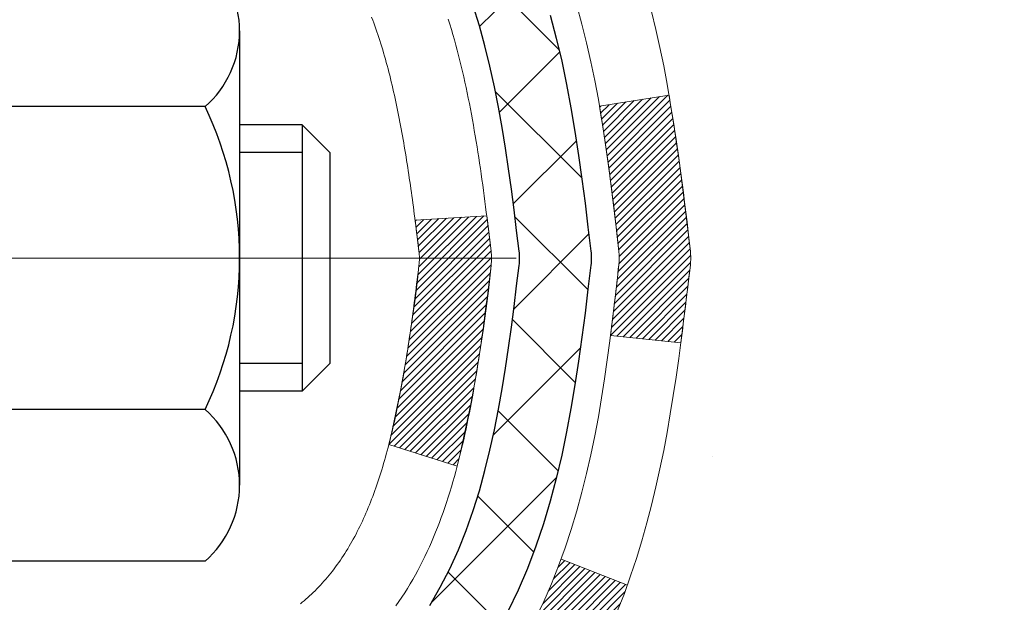
# Model space of a CAD drawing. Units: inches. Extents: x 34.4 to 83.8, y -2.8 to 37.2.
# Drawn here: x 58.3 to 59.3, y 23 to 23.6 of the extents above; entities that cross this region are included whole.
import ezdxf

# ---------------------------------------------------------------- set-up
doc = ezdxf.new("R2010")
doc.units = ezdxf.units.IN
doc.header["$MEASUREMENT"] = 0
doc.linetypes.add('CENTERX2', pattern=[4, 2.5, -0.5, 0.5, -0.5])
for name, color, linetype, lineweight in [('CENTERLINE - L', 1, 'CENTERX2', 18), ('CONCRETE - H', 130, 'Continuous', 9), ('DECK COAT - H', 20, 'Continuous', 20), ('DECK COAT - L', 22, 'Continuous', 18), ('MIG FOOT - H', 251, 'Continuous', 20), ('MIG RETAINER - H', 251, 'Continuous', 20), ('PVC SIDESHEET - H', 170, 'Continuous', 20), ('PVC SIDESHEET - L', 150, 'Continuous', 25), ('SCREW - L', 1, 'Continuous', 25)]:
    doc.layers.add(name, color=color, linetype=linetype, lineweight=lineweight)

msp = doc.modelspace()

# ---------------------------------------------------------------- hatches: boundary and pattern name
at = {"layer": 'CONCRETE - H'}
h = msp.add_hatch(dxfattribs=at)
h.set_pattern_fill('AR-CONC', color=256, scale=0.19)
h.set_pattern_definition([(49.99999999999999, (319.6086230604211, 712.8508363196219), (1.362794346941432, -0.1192290564669307), [0.1425, -1.5675]), (355, (319.6086230604211, 712.8508363196219), (-0.2636275338647, 1.429165054030022), [0.114, -1.254]), (100.45144446, (319.7221892543212, 712.840900566022), (1.099166808781513, 1.309935982840396), [0.1211063647999999, -1.332170012799998]), (46.18420000000002, (319.6086230604211, 713.230836319622), (2.027758528275987, -0.3144866335068454), [0.2137499999999997, -2.351249999999995]), (96.63563549, (319.7776028759212, 713.204629036322), (1.775857696781034, 1.850825341471646), [0.1816596498, -1.998256144]), (351.1841639899999, (319.6086230604211, 713.230836319622), (1.775857695604069, 1.850825340512981), [0.171, -1.8810000019]), (21, (319.7986230604212, 713.135836319622), (1.134123399025077, -0.7649758922641438), [0.1425, -1.5675]), (326.0000000000001, (319.7986230604212, 713.135836319622), (0.4622991306510053, 1.377785085589021), [0.114, -1.254]), (71.45144474, (319.8931333430212, 713.072088329022), (1.596422515786945, 0.6128091903320723), [0.121106361, -1.3321700128]), (37.50000000000001, (319.6086230604211, 712.8508363196219), (0.02310372510285227, 0.6324983222794919), [0, -1.2388, 0, -1.273, 0, -1.25875]), (7.499999999999999, (319.6086230604211, 712.8508363196219), (0.4998321211400824, 0.7493822525764845), [0, -0.7258, 0, -1.2103, 0, -0.47975]), (327.5, (319.1849230604212, 712.8508363196219), (1.014262628727577, -0.04285425629532154), [0, -0.475, 0, -1.482, 0, -1.9665]), (317.5, (318.9949230604211, 712.8508363196219), (1.108053721750534, 0.1901994664314037), [0, -0.6175, 0, -0.9842, 0, -1.3965])])
edge = h.paths.add_edge_path()
edge.add_spline(control_points=[(64.52247134929902, 25.32123967974168), (65.34591994650393, 24.36800503644032), (61.92877287447985, 24.95263933131265), (59.2867144851767, 22.41685177136834), (57.90306052687342, 16.73935999452807), (66.20270770366423, 14.76382271043521), (64.94933893619643, 14.58684808486284)], knot_values=[0, 0, 0, 0, 2.92384764204717, 4.052420765061296, 11.97104325028644, 14.90920212648237, 14.90920212648237, 14.90920212648237, 14.90920212648237], degree=3, periodic=0)
edge.add_line((64.94933893619745, 14.58684808486045), (64.45633728416598, 14.5868480848584))
edge.add_line((64.45633728416598, 14.5868480848584), (64.45633728415689, 14.71283209337379))
edge.add_line((64.45633728415689, 14.71283209337379), (64.45633728415643, 14.78369809337381))
edge.add_line((64.45633728415643, 14.78369809337381), (63.7866535841566, 14.78369809337381))
edge.add_arc((63.7866535841566, 14.82306809337332), 0.03936999999950785, 239.99999999985369, 270.0000000000414, ccw=False)
edge.add_line((63.76696858415673, 14.78897267322681), (63.63120767653893, 14.86735426978545))
edge.add_arc((63.576089676539, 14.77188709337464), 0.1102359999992975, 59.99999999982745, 90.00000000005906)
edge.add_line((63.57608967653888, 14.88212309337395), (62.66813173551012, 14.88212309337383))
edge.add_arc((62.66813173551034, 14.92149309337414), 0.03937000000030366, 239.99999999981281, 269.9999999996691, ccw=False)
edge.add_line((62.64844673551008, 14.88739767322694), (61.96835954935139, 15.28004567604457))
edge.add_arc((61.9083596086239, 15.17612259336921), 0.1200000000002108, 60.0000326786982, 90.00000000013569)
edge.add_line((61.90835960862361, 15.29612259336945), (61.6969182260639, 15.29612259336933))
edge.add_arc((61.69691822606418, 15.3354925933693), 0.0393699999999626, 224.999999999532, 269.9999999995864, ccw=False)
edge.add_line((61.66907943208864, 15.3076537993942), (61.55261290795627, 15.42412032352662))
edge.add_arc((61.30291093364937, 15.17441834922035), 0.3531319186157165, 44.99999999992827, 76.0979991088519)
edge.add_arc((61.01362634056616, 14.00564857577832), 1.557170273115702, 76.09799910893422, 103.9020008910638)
edge.add_arc((60.7243417474825, 15.17441834922035), 0.3531319186155928, 103.9020008910675, 135.0000000000522)
edge.add_line((60.47463977317577, 15.42412032352662), (60.35817324904295, 15.30765379939409))
edge.add_arc((60.33033445506825, 15.33549259336816), 0.0393699999986818, 269.99999999950364, 315.00000000064347, ccw=False)
edge.add_line((60.33033445506791, 15.29612259336945), (58.61942935258375, 15.29612259336945))
edge.add_arc((58.61942935258369, 15.33549259336975), 0.03937000000030366, 180.0000000004964, 270.00000000008276, ccw=False)
edge.add_line((58.58005935258345, 15.33549259336941), (58.58005935258322, 22.67488632557719))
edge.add_arc((58.61942935258358, 22.67488632557708), 0.03937000000036051, 107.30237723697991, 179.9999999998346, ccw=False)
edge.add_line((58.60772014421329, 22.71247477246392), (58.62499308530661, 22.71900076925876))
edge.add_line((58.62499308530661, 22.71900076925876), (58.64216968148068, 22.72571514932714))
edge.add_line((58.64216968148068, 22.72571514932714), (58.6591535878176, 22.73280629594264))
edge.add_line((58.6591535878176, 22.73280629594264), (58.67584845939675, 22.74046259237856))
edge.add_line((58.67584845939675, 22.74046259237856), (58.69215795130069, 22.74887242190893))
edge.add_line((58.69215795130069, 22.74887242190893), (58.70799686562552, 22.75818799362982))
edge.add_line((58.70799686562552, 22.75818799362982), (58.72333739493544, 22.76837527370948))
edge.add_line((58.72333739493544, 22.76837527370948), (58.73817014910148, 22.7793404606697))
edge.add_line((58.73817014910148, 22.7793404606697), (58.75248574652252, 22.79098972535475))
edge.add_line((58.75248574652252, 22.79098972535475), (58.76627480211729, 22.80322928983573))
edge.add_line((58.76627480211729, 22.80322928983573), (58.7795260813011, 22.81599259143299))
edge.add_line((58.7795260813011, 22.81599259143299), (58.7922234628538, 22.82928497431875))
edge.add_line((58.7922234628538, 22.82928497431875), (58.80435359044733, 22.84311305040264))
edge.add_line((58.80435359044733, 22.84311305040264), (58.81591638103711, 22.85744441958776))
edge.add_line((58.81591638103711, 22.85744441958776), (58.82691484211838, 22.87223759825282))
edge.add_line((58.82691484211838, 22.87223759825282), (58.83735198118777, 22.88745110277786))
edge.add_line((58.83735198118777, 22.88745110277786), (58.84723080574096, 22.9030434495411))
edge.add_line((58.84723080574096, 22.9030434495411), (58.85655432327368, 22.9189731549226))
edge.add_line((58.85655432327368, 22.9189731549226), (58.86532560491489, 22.93519877717644))
edge.add_line((58.86532560491489, 22.93519877717644), (58.87355284947054, 22.951682248936))
edge.add_line((58.87355284947054, 22.951682248936), (58.88125306517915, 22.96839130007346))
edge.add_line((58.88125306517915, 22.96839130007346), (58.88844412856335, 22.98529423185472))
edge.add_line((58.88844412856335, 22.98529423185472), (58.89514439278466, 23.00236083104745))
edge.add_line((58.89514439278466, 23.00236083104745), (58.9013767685453, 23.01957508858472))
edge.add_line((58.9013767685453, 23.01957508858472), (58.90716669865125, 23.03692888702075))
edge.add_line((58.90716669865125, 23.03692888702075), (58.91253965305143, 23.05441419350554))
edge.add_line((58.91253965305143, 23.05441419350554), (58.91752110169384, 23.07202297518906))
edge.add_line((58.91752110169384, 23.07202297518906), (58.92213651452786, 23.08974719922152))
edge.add_line((58.92213651452786, 23.08974719922152), (58.92641136150152, 23.10757883275291))
edge.add_line((58.92641136150152, 23.10757883275291), (58.93037111256464, 23.12550984293343))
edge.add_line((58.93037111256464, 23.12550984293343), (58.93404123766479, 23.14353219691328))
edge.add_line((58.93404123766479, 23.14353219691328), (58.93744720675178, 23.16163786184224))
edge.add_line((58.93744720675178, 23.16163786184224), (58.94061448977411, 23.17981880487049))
edge.add_line((58.94061448977411, 23.17981880487049), (58.94356855667976, 23.19806699314803))
edge.add_line((58.94356855667976, 23.19806699314803), (58.94633487741859, 23.21637439382575))
edge.add_line((58.94633487741859, 23.21637439382575), (58.94893892193861, 23.23473297405248))
edge.add_line((58.94893892193861, 23.23473297405248), (58.95102321923989, 23.25027856222813))
edge.add_line((58.95102321923989, 23.25027856222813), (58.95104095930876, 23.25027670829753))
edge.add_line((58.95104095930876, 23.25027670829753), (58.95376206211787, 23.27157154175565))
edge.add_line((58.95376206211787, 23.27157154175565), (58.95603209767498, 23.29003546353228))
edge.add_line((58.95603209767498, 23.29003546353228), (58.95824173680805, 23.30851843345899))
edge.add_line((58.95824173680805, 23.30851843345899), (58.96040960396718, 23.3269542038354))
edge.add_arc((58.90176213857282, 23.33388008484907), 0.05905499999998298, 353.2649378250117, 366.6781923674303)
edge.add_line((58.96041644946646, 23.34074775101648), (58.95824173680805, 23.35924173624234))
edge.add_line((58.95824173680805, 23.35924173624234), (58.95603209767498, 23.37772470616905))
edge.add_line((58.95603209767498, 23.37772470616905), (58.95376206211787, 23.39618862794522))
edge.add_line((58.95376206211787, 23.39618862794522), (58.95140616018872, 23.41462546872198))
edge.add_line((58.95140616018872, 23.41462546872198), (58.94893892193861, 23.43302719564862))
edge.add_line((58.94893892193861, 23.43302719564862), (58.94633487741859, 23.45138577587558))
edge.add_line((58.94633487741859, 23.45138577587558), (58.94356855667976, 23.46969317655284))
edge.add_line((58.94356855667976, 23.46969317655284), (58.94061448977411, 23.48794136483083))
edge.add_line((58.94061448977411, 23.48794136483083), (58.93744720675178, 23.50612230785909))
edge.add_line((58.93744720675178, 23.50612230785909), (58.93404123766479, 23.52422797278804))
edge.add_line((58.93404123766479, 23.52422797278804), (58.93037111256464, 23.54225032676767))
edge.add_line((58.93037111256464, 23.54225032676767), (58.92641136150152, 23.56018133694819))
edge.add_line((58.92641136150152, 23.56018133694819), (58.92213651452786, 23.5780129704798))
edge.add_line((58.92213651452786, 23.5780129704798), (58.91752110169384, 23.59573719451227))
edge.add_line((58.91752110169384, 23.59573719451227), (58.91253965305143, 23.61334597619579))
edge.add_line((58.91253965305143, 23.61334597619579), (58.90716669865125, 23.63083128268035))
edge.add_line((58.90716669865125, 23.63083128268035), (58.9013767685453, 23.64818508111638))
edge.add_line((58.9013767685453, 23.64818508111638), (58.89514439278466, 23.66539933865387))
edge.add_line((58.89514439278466, 23.66539933865387), (58.88844412856335, 23.68246593784637))
edge.add_line((58.88844412856335, 23.68246593784637), (58.88125306517915, 23.69936886962763))
edge.add_line((58.88125306517915, 23.69936886962763), (58.87355284947054, 23.71607792076533))
edge.add_line((58.87355284947054, 23.71607792076533), (58.86532560491489, 23.73256139252489))
edge.add_line((58.86532560491489, 23.73256139252489), (58.85655432327368, 23.74878701477873))
edge.add_line((58.85655432327368, 23.74878701477873), (58.84723080574096, 23.76471672016022))
edge.add_line((58.84723080574096, 23.76471672016022), (58.83735198118777, 23.78030906692346))
edge.add_line((58.83735198118777, 23.78030906692346), (58.82691484211838, 23.79552257144827))
edge.add_line((58.82691484211838, 23.79552257144827), (58.81591638103666, 23.81031575011356))
edge.add_line((58.81591638103666, 23.81031575011356), (58.80435359044733, 23.82464711929869))
edge.add_line((58.80435359044733, 23.82464711929869), (58.7922234628538, 23.83847519538257))
edge.add_line((58.7922234628538, 23.83847519538257), (58.77952608130065, 23.85176757826834))
edge.add_line((58.77952608130065, 23.85176757826834), (58.76627480211729, 23.86453087986537))
edge.add_line((58.76627480211729, 23.86453087986537), (58.75248574652252, 23.87677044434658))
edge.add_line((58.75248574652252, 23.87677044434658), (58.73817014910148, 23.8884197090314))
edge.add_line((58.73817014910148, 23.8884197090314), (58.72333739493544, 23.89938489599162))
edge.add_line((58.72333739493544, 23.89938489599162), (58.70799686562552, 23.90957217607128))
edge.add_line((58.70799686562552, 23.90957217607128), (58.69234471706042, 23.91877790252182))
edge.add_line((58.69234471706042, 23.91877790252182), (58.69235092983465, 23.91878824030427))
edge.add_line((58.69235092983465, 23.91878824030427), (58.69215795130069, 23.9188877477924))
edge.add_line((58.69215795130069, 23.9188877477924), (58.69234471706042, 23.91877790252182))
edge.add_line((58.69234471706042, 23.91877790252182), (58.67584845939675, 23.92729757732231))
edge.add_line((58.67584845939675, 23.92729757732231), (58.65915358781714, 23.93495387375823))
edge.add_line((58.65915358781714, 23.93495387375823), (58.64216968148068, 23.94204502037373))
edge.add_line((58.64216968148068, 23.94204502037373), (58.62499308530661, 23.94875940044211))
edge.add_line((58.62499308530661, 23.94875940044211), (58.60772014421312, 23.95528539723706))
edge.add_arc((58.61942935258318, 23.99287384412379), 0.03937000000012808, 180.0000000004964, 252.69762276328692, ccw=False)
edge.add_line((58.58005935258299, 23.99287384412345), (58.58005935258345, 24.10676328186391))
edge.add_line((58.58005935258345, 24.10676328186391), (58.58005935258345, 24.1821088929827))
edge.add_line((58.58005935258345, 24.1821088929827), (58.50919335258342, 24.1821088929827))
edge.add_line((58.50919335258342, 24.1821088929827), (58.48189845618955, 24.18210889298247))
edge.add_arc((58.52100435258237, 24.18666144910334), 0.03936999999897129, 122.90315213850349, 186.640261262203, ccw=False)
edge.add_line((58.49961775594758, 24.2197161066314), (58.81483569640349, 24.42366433810447))
edge.add_arc((58.63714585258199, 24.62235669153235), 0.2665564328768204, 311.8061494065143, 360.000000000171)
edge.add_line((58.90370228545882, 24.62235669153314), (58.90370228545882, 24.6715702938824))
edge.add_line((58.90370228545882, 24.6715702938824), (58.9225802423359, 24.67157029388262))
edge.add_line((58.9225802423359, 24.67157029388262), (58.99344599036769, 24.67157029388262))
edge.add_line((58.99344599036769, 24.67157029388262), (58.99344599036769, 24.61787642129219))
edge.add_line((58.99344599036769, 24.61787642129219), (59.19226488800561, 24.61787642129219))
edge.add_arc((59.19226488800561, 24.69661657877249), 0.07874015748029706, 270, 360)
edge.add_line((59.27100504548591, 24.69661657877249), (59.27100504548591, 25.32117399467315))
edge.add_line((59.27100504548591, 25.32117399467315), (60.33812368627397, 25.32117399467315))
edge.add_line((60.33812368627397, 25.32117399467315), (64.52247134929902, 25.32123967974168))
at = {"layer": 'DECK COAT - H'}
h = msp.add_hatch(dxfattribs=at)
h.set_pattern_fill('ANSI31', color=256, scale=0.03937, style=0)
h.set_pattern_definition([(45, (-125.9480564029698, -73.87287287063923), (-0.003479849246914297, 0.003479849246914297), [])])
edge = h.paths.add_edge_path()
edge.add_line((58.75900145563421, 23.37591450364597), (58.76331112803811, 23.34097094168682))
edge.add_arc((58.70468357489446, 23.33387847828398), 0.05905499999809771, 353.1021672443296, 366.8978327558927, ccw=False)
edge.add_arc((57.27059043187748, 23.47640053171007), 1.500199846818024, 346.579859602878, 354.2763929923744, ccw=False)
edge.add_line((58.72982635418768, 23.12821939575873), (58.66215847713167, 23.14958405703727))
edge.add_arc((57.294413095198, 23.47043706327112), 1.404875112389268, 346.7979661355616, 354.1293311561413)
edge.add_arc((58.63329788581061, 23.33387847828261), 0.05905500000150653, 353.0589419097265, 366.9410581970547)
edge.add_line((58.69192007153353, 23.34101516982982), (58.68810692889949, 23.37164429428266))
edge.add_line((58.68810692889949, 23.37164429428266), (58.75900244082206, 23.37591456298732))
edge = h.paths.add_edge_path()
edge.add_line((58.95102091061082, 23.25027695566168), (58.88150351068927, 23.25754189056751))
edge.add_arc((54.56467879006979, 23.79544917811394), 4.350209181010778, 352.8971462706029, 353.8232404798497)
edge.add_arc((58.83093688948631, 23.33387847827511), 0.05905499999901267, 353.6858784896266, 366.3141215274354)
edge.add_arc((56.58586158227374, 23.10845737614126), 2.315415893508157, 365.7484803829724, 369.3401081593016)
edge.add_line((58.87058049949948, 23.48423687156573), (58.93933411379768, 23.49527616283434))
edge.add_arc((56.17383235382633, 23.03932074602552), 2.802837013905978, 366.17369745405193, 369.36227794870456, ccw=False)
edge.add_arc((58.90175982994535, 23.33387847828398), 0.05905499999875025, 353.3218076347646, 366.6781923652354, ccw=False)
edge.add_arc((53.47062033343374, 23.95950104553494), 5.526108933343981, 352.62627912150367, 353.4278146006737, ccw=False)
h = msp.add_hatch(dxfattribs=at)
h.set_pattern_fill('ANSI31', color=256, scale=0.03937, style=0)
h.set_pattern_definition([(45, (-125.9480564030012, 80.74734192220821), (-0.003479849246914297, 0.003479849246914297), [])])
h.paths.add_polyline_path([(58.50919104400393, 21.83681615074046), (58.58005704400395, 21.83681615074046), (58.58005704400395, 21.60059615074046), (58.50919104400393, 21.60059615074046)])
h.paths.add_polyline_path([(58.50919104400438, 22.30925615074047), (58.58005704400441, 22.30925615074047), (58.58005704400395, 22.07303615074046), (58.50919104400438, 22.07303615074046)])
h.paths.add_polyline_path([(58.50919104395481, 22.67488637511123, -0.2338025474487269), (58.55253055132036, 22.76250392454757), (58.59553623824351, 22.70617731082497, 0.2338092780812933), (58.58005704395484, 22.67488471901051), (58.58005704395529, 22.54547615074047), (58.50919104400438, 22.54547615074047)])
h.paths.add_polyline_path([(58.73182333892302, 22.86807189303399), (58.74472980444827, 22.88217226828523), (58.75690204933628, 22.89692446486482), (58.7683490095412, 22.91218760000665), (58.7790866297598, 22.92786977794198), (58.78914110924345, 22.94395077619846), (58.79853936230867, 22.9604150544218), (58.80730731325568, 22.97723701122835), (58.81547031889588, 22.99438527814313), (58.82305372932362, 23.01182841842378), (58.8300828946328, 23.02953499532818), (58.83244801400016, 23.03606193551981), (58.89807491417488, 23.01045990601769), (58.89514208415605, 23.00235922448054), (58.88844181993474, 22.98529262528827), (58.88125075655054, 22.96838969350678), (58.87355054084193, 22.95168064236931), (58.86532329628628, 22.93519717060975), (58.85655201464508, 22.91897154835591), (58.84722849711235, 22.90304184297442), (58.83734967255916, 22.88744949621095), (58.82691253348978, 22.87223599168637), (58.81591407240805, 22.85744281302108), (58.80435128181873, 22.84311144383595), (58.79222115422519, 22.82928336775184), (58.77952377267204, 22.8159909848663), (58.76627249348869, 22.80322768326904), (58.76079914510703, 22.79836938097391), (58.71395540242858, 22.85114137186078), (58.71817385261167, 22.85476517106953)])
h.paths.add_polyline_path([(58.31234104401412, 21.68610227935996), (58.38320704400459, 21.68610227935996), (58.38320704400414, 21.44988227935973), (58.31234104401366, 21.44988227935995)])
h.paths.add_polyline_path([(58.31234104401548, 22.15854227935996), (58.38320704400459, 22.15854227935996), (58.38320704400459, 21.92232227935973), (58.31234104401503, 21.92232227935996)])
h.paths.add_polyline_path([(58.31234104401639, 22.63098227935997), (58.38320704400505, 22.63098227935997), (58.38320704400505, 22.39476227935974), (58.31234104401594, 22.39476227935997)])
h.paths.add_polyline_path([(58.48247599191356, 22.95745542575004), (58.48409633891262, 22.9578199403003), (58.48983435882766, 22.9590319237815), (58.49666863637432, 22.96050026238608), (58.50328299439045, 22.9619647730773), (58.50956228703191, 22.96341770830431), (58.51558459231657, 22.9648930779223), (58.52129961442799, 22.96638572360747), (58.52669208286417, 22.96789750361371), (58.53174458398664, 22.96942895403767), (58.53646949753167, 22.97098765625778), (58.54085321655222, 22.97256670047672), (58.54487234567634, 22.9741538184593), (58.54932238173271, 22.97608813522324), (58.57769006802911, 22.911186773409), (58.57505883572796, 22.90999917879402), (58.57061687389043, 22.90813301301877), (58.56608725547196, 22.90635847072271), (58.5614723568826, 22.90466935748476), (58.55677485082171, 22.90305965589359), (58.55199740998771, 22.90152334853759), (58.54714270707993, 22.90005441800635), (58.54221341479771, 22.89864684688804), (58.53721220583995, 22.897294617772), (58.53214175290552, 22.89599171324689), (58.52700472869375, 22.89473211590156), (58.5218038818509, 22.89350975769857), (58.51654346645066, 22.89231728351128), (58.51122739646846, 22.89114689952852), (58.50585915273243, 22.88999101088451), (58.50044221606979, 22.88884202271278), (58.49556031147469, 22.8878078088659, 0.2400102199965719), (58.39650119962127, 22.81143272782892), (58.33247219396409, 22.84180173160816, -0.2400102199965877)])
at = {"layer": 'MIG FOOT - H'}
h = msp.add_hatch(dxfattribs=at)
h.set_pattern_fill('ANSI31', color=256, scale=1.9685, style=0)
h.set_pattern_definition([(45, (-891.3356477573991, -442.2414943373842), (-0.1739924623457148, 0.1739924623457148), [])])
h.paths.add_polyline_path([(58.240122531982, 24.08400758485176), (58.07612253198224, 24.08400758485176), (58.07612253198269, 23.52150758485176), (58.24012253198245, 23.52150758485176)])
edge = h.paths.add_edge_path()
edge.add_line((60.79487250098256, 15.00084758485208), (58.43045253198281, 15.00084758485208))
edge.add_arc((58.43045253198235, 15.19117758485199), 0.1903299999999604, 179.9999999999829, 270.0000000000342, ccw=False)
edge.add_line((58.24012253198245, 15.19117758485199), (58.24012253198291, 23.14650758485176))
edge.add_line((58.24012253198291, 23.14650758485176), (58.07612253198269, 23.14650758485176))
edge.add_line((58.07612253198269, 23.14650758485176), (58.07612253198269, 15.19117758485199))
edge.add_arc((58.43045253198281, 15.19117758485199), 0.3543300000001182, 180.0000000000092, 269.9999999999816)
edge.add_line((58.43045253198281, 14.83684758485187), (60.79487250098302, 14.83684758485187))
edge.add_line((60.79487250098256, 14.83684758485187), (60.79487250098256, 15.00084758485185))
h.paths.add_polyline_path([(61.76362253198224, 15.00084758485185), (61.23237556298247, 15.00084758485185), (61.23237556298247, 14.83684758485187), (61.76362253198269, 14.83684758485187)])
at = {"layer": 'MIG RETAINER - H'}
h = msp.add_hatch(dxfattribs=at)
h.set_pattern_fill('ANSI31', color=256, scale=0.47, style=0)
h.set_pattern_definition([(45, (-891.3356477573991, -412.9403506438284), (-0.04154252339470966, 0.04154252339470967), [])])
h.paths.add_polyline_path([(57.83812253198423, 22.41200758485174), (57.83812253198286, 23.11312449198603), (57.91241886626469, 23.17770931004624), (58.07612253198269, 23.17770931004624), (58.07612253198315, 22.41200758485196)])
edge = h.paths.add_edge_path()
edge.add_arc((58.61812253198124, 24.86100758485408), 0.07800000000003138, 270.000000000501, 360.0000000000418)
edge.add_line((58.69612253198122, 24.86100758485408), (58.69612253198076, 25.12400758485127))
edge.add_arc((58.7161225319812, 25.1240075848515), 0.02000000000020918, 90.00000000195422, 180.0000000006514, ccw=False)
edge.add_line((58.71612253198029, 25.14400758485171), (58.80312253198028, 25.14400758485353))
edge.add_arc((58.80312253198073, 25.11400758485355), 0.03000000000002956, 2.1719870346714742e-10, 90.0000000013028, ccw=False)
edge.add_line((58.83312253198093, 25.11400758485355), (58.83312253198184, 24.57900758484642))
edge.add_arc((58.67612253198169, 24.57900758484642), 0.1569999999999254, -90.00000000033191, 6.230038707144558e-11, ccw=False)
edge.add_line((58.67612253198078, 24.4220075848465), (58.50986221702371, 24.42200758484741))
edge.add_arc((58.50986221703417, 24.34326789981573), 0.07873968503150763, 90.00000000777618, 177.4144840053407)
edge.add_arc((58.3163197579681, 24.35200758485111), 0.114999999999426, 275.2124696741832, 357.41448399788595, ccw=False)
edge.add_arc((58.32495044329309, 24.25740044309795), 0.02000000000000517, 160.3257550186187, 275.2124696744299, ccw=False)
edge.add_arc((58.19490347686198, 24.30389805728613), 0.1181095275611714, 340.3257550185371, 642.6342225154141)
edge.add_arc((58.22511163702231, 24.16913267351482), 0.02000000000040289, -10.621520467928804, 102.63422251394002, ccw=False)
edge.add_arc((58.16712253198213, 24.1800075848529), 0.07899999999997757, 270.0000000008245, 349.3784795304081, ccw=False)
edge.add_line((58.16712253198304, 24.10100758485295), (58.09312253198206, 24.10100758485181))
edge.add_arc((58.09312253198206, 24.08400758485176), 0.01699999999999591, 90.00000000076633, 180)
edge.add_line((58.07612253198224, 24.08400758485176), (58.07612253198269, 23.49030585965706))
edge.add_line((58.07612253198269, 23.49030585965706), (57.91241886626469, 23.49030585965706))
edge.add_line((57.91241886626469, 23.49030585965706), (57.83812253198286, 23.55489067771727))
edge.add_line((57.83812253198286, 23.55489067771727), (57.83812253198104, 25.11400758485082))
edge.add_arc((57.86812253198079, 25.11400758485105), 0.02999999999985903, 90.00000000043423, 180.0000000002171, ccw=False)
edge.add_line((57.86812253198033, 25.1440075848508), (57.93312253198039, 25.14400758485148))
edge.add_arc((57.93312253198084, 25.1240075848515), 0.01999999999998181, 0, 90.00000000065143, ccw=False)
edge.add_line((57.95312253198082, 25.1240075848515), (57.95312253198128, 24.86100758484999))
edge.add_arc((58.03112253198125, 24.86100758485021), 0.07799999999997453, 180.0000000000835, 270.0000000004176)
edge.add_line((58.03112253198171, 24.78300758485024), (58.03512253198161, 24.78300758485024))
edge.add_arc((58.03512253198116, 24.86100758484999), 0.07799999999986085, 270.000000000334, 360.0000000001671)
edge.add_line((58.11312253198113, 24.86100758485021), (58.11312253198068, 25.12400758485082))
edge.add_arc((58.13312253198066, 25.12400758485082), 0.01999999999998181, 90.00000000032571, 180, ccw=False)
edge.add_line((58.13312253198066, 25.1440075848508), (58.2745691800371, 25.14400758485171))
edge.add_line((58.2745691800371, 25.14400758485193), (58.2745691800371, 24.81311237863464))
edge.add_line((58.2745691800371, 24.81311237863464), (58.29385474243483, 24.79378177173284))
edge.add_line((58.29385474243483, 24.79378177173284), (58.29385474243483, 24.71663952214762))
edge.add_line((58.29385474243483, 24.71663952214739), (58.35171142962346, 24.67806839735444))
edge.add_line((58.35171142962346, 24.67806839735466), (58.4095681168121, 24.71663952214762))
edge.add_line((58.4095681168121, 24.71663952214739), (58.4095681168121, 24.79378177173261))
edge.add_line((58.4095681168121, 24.79378177173284), (58.42885367920891, 24.81306733412875))
edge.add_line((58.42885367920891, 24.81306733412875), (58.42885367920891, 25.14400758485171))
edge.add_line((58.42885367920891, 25.14400758485193), (58.51612253198093, 25.14400758485216))
edge.add_arc((58.51612253198093, 25.12400758485218), 0.01999999999998181, 0, 90, ccw=False)
edge.add_line((58.53612253198091, 25.12400758485218), (58.53612253198136, 24.86100758485408))
edge.add_arc((58.61412253198134, 24.86100758485408), 0.07800000000008822, 180.000000000167, 270.000000000334)
edge.add_line((58.61412253198179, 24.7830075848541), (58.6181225319817, 24.7830075848541))
at = {"layer": 'PVC SIDESHEET - H'}
h = msp.add_hatch(dxfattribs=at)
h.set_pattern_fill('ANSI37', color=256, scale=0.59055, style=0)
h.set_pattern_definition([(45, (-125.9480564030012, 80.74734192220821), (-0.05219773870371446, 0.05219773870371446), []), (135, (-125.9480564030012, 80.74734192220821), (-0.05219773870371446, -0.05219773870371446), [])])
h.paths.add_polyline_path([(58.41076604395514, 24.11278804621897), (58.41076604395514, 24.18665984253597, -0.2544175294253038), (58.46111957337436, 24.27921288361644), (58.68198943563058, 24.42211724282778, 0.4033078353723514), (58.83312253194455, 24.57900758491805), (58.83312253194455, 24.60385755091296, 0.02353096692885778), (58.83399354395371, 24.62235508496623), (58.83399354395189, 25.12038558496614, 0.4142135623729873), (58.81037154395219, 25.14400758496585), (58.43045104418863, 25.14400758496494), (58.43045104418817, 25.20306270051096), (58.4550571497459, 25.22274758495713), (58.79346397682841, 25.22274758495804, -0.4142135623730915), (58.90369997682885, 25.11251158495851), (58.90369997683021, 24.62235508496623, -0.213440768600962), (58.814833387775, 24.42366273153779), (58.49961544731897, 24.21971450006471, 0.2544175294251872), (58.48163204395516, 24.18665984253597), (58.48163204395516, 24.11278804621897), (58.48163204395516, 23.93032994526051, 0.3306422189433676), (58.52360274658142, 23.87380013181372), (58.54736301848035, 23.86672852017263), (58.57042061845161, 23.85946835582503), (58.59309639864088, 23.85164854606718), (58.61523406630633, 23.84304000765259), (58.63667732870701, 23.8334136573359), (58.65726989310198, 23.82254041187038), (58.67685546674986, 23.81019118801045), (58.69527778830772, 23.79613699046821), (58.71242287010747, 23.78026725028248), (58.72830252952073, 23.76282383126239), (58.74295188089556, 23.74411386183955), (58.75640603858093, 23.72444447044599), (58.76870043614255, 23.70412071026193), (58.77988611658313, 23.68334615630251), (58.79003647406191, 23.66217907697923), (58.7992259329155, 23.64066454515786), (58.80752384063791, 23.61883297076783), (58.81499728412174, 23.59670823467071), (58.82171333991093, 23.57431418783962), (58.82773908454985, 23.55167468124718), (58.83314159458197, 23.52881356586626), (58.83798794655215, 23.50575469266973), (58.84234521700384, 23.48252191263045), (58.84628048248098, 23.45913907672129), (58.84986081952795, 23.43563003591488), (58.85315330468868, 23.41201864118388), (58.85622501450709, 23.38832874350159), (58.85914302552712, 23.36458419384043), (58.8619744142936, 23.34080884317349, -0.05933499155532457), (58.86196176658379, 23.32684190977592), (58.85914302552712, 23.3031727627273), (58.85622501450709, 23.27942821306614), (58.85315330468868, 23.25573831538385), (58.84986081952795, 23.23212692065307), (58.84628048248098, 23.20861787984667), (58.84234521700384, 23.18523504393728), (58.83798794655215, 23.162002263898), (58.83314159458197, 23.13894339070147), (58.82773908454985, 23.11608227532055), (58.82171333991093, 23.09344276872811), (58.81499728412174, 23.07104872189701), (58.80752384063791, 23.0489239857999), (58.7992259329155, 23.02709241140964), (58.79003647406191, 23.0055778795885), (58.77988611658313, 22.98441080026522), (58.76870043614255, 22.9636362463058), (58.75640603858093, 22.94331248612174), (58.74295188089556, 22.9236430947284), (58.72830252952073, 22.90493312530556), (58.71242287010747, 22.88748970628525), (58.69527778830772, 22.87161996609952), (58.67685546674986, 22.85756576855728), (58.65726989310198, 22.84521654469735), (58.63667732870701, 22.83434329923183), (58.61523406630633, 22.82471694891514), (58.59309639864088, 22.81610841050077), (58.57042061845161, 22.8082886007427), (58.54736301848035, 22.8010284363951), (58.52407989146715, 22.79409883421171, 0.3329817396557117), (58.4816320439547, 22.7374270113079), (58.41076604396468, 22.73742701130813), (58.41076604395514, 22.75238188714719, -0.3608117966093517), (58.50064865797114, 22.8607226245223), (58.52096647465234, 22.86506861758438), (58.54110985724648, 22.86983108040603), (58.56090437166651, 22.87542648274679), (58.58017558382491, 22.88227129436622), (58.59875055591485, 22.89077422111758), (58.61650685416245, 22.90108191317894), (58.63338353294714, 22.91302197059703), (58.64932336645299, 22.92640269205857), (58.66426912886547, 22.94103237625076), (58.67816359436958, 22.956719321861), (58.69094953715077, 22.97327182757626), (58.70258086814485, 22.99050866333609), (58.71309680974738, 23.00832881258647), (58.72257602911324, 23.02666834643368), (58.73109740685888, 23.04546353668992), (58.73873982360212, 23.06465065516785), (58.74558215995987, 23.08416597368036), (58.75170329654904, 23.10394576403986), (58.75718211398654, 23.12392629805926), (58.76209749289021, 23.14404384755098), (58.76652771806377, 23.16423591566549), (58.77053738131937, 23.1844683041917), (58.77417738742471, 23.20473510126466), (58.77749804652396, 23.22503162389934), (58.78054966876172, 23.24535318911047), (58.78338256428216, 23.2656951139128), (58.78604704322899, 23.28605271532128), (58.78859341574727, 23.30642131035064), (58.79106004282332, 23.32669798907399, 0.06060086340155051), (58.79107199198117, 23.34096074055209), (58.78859341574727, 23.36133564621709), (58.78604704322899, 23.38170424124645), (58.78338256428216, 23.40206184265493), (58.78054966876172, 23.42240376745725), (58.77749804652396, 23.44272533266839), (58.77417738742471, 23.46302185530307), (58.77053738131937, 23.48328865237603), (58.76652771806377, 23.50352104090224), (58.76209749289021, 23.52371310901698), (58.75718211398654, 23.5438306585087), (58.75170329654904, 23.56381119252787), (58.74558215995987, 23.58359098288737), (58.73873982360212, 23.6031063014001), (58.73109740685888, 23.62229341987803), (58.72257602911324, 23.64108861013428), (58.71309680974738, 23.65942814398126), (58.70258086814485, 23.67724829323164), (58.69094953715077, 23.69448512899147), (58.67816359436958, 23.71103763470673), (58.66426912886547, 23.72672458031697), (58.64932336645299, 23.74135426450938), (58.63338353294714, 23.75473498597093), (58.61650685416245, 23.76667504338879), (58.59875055591485, 23.77698273545037), (58.58017558382491, 23.78548566220151), (58.56090437166651, 23.79233047382094), (58.54110985724648, 23.79792587616193), (58.52096647465234, 23.80268833898357), (58.50064865797114, 23.80703433204543, -0.3608117966100778), (58.41076604395514, 23.91537506942076)])

# ---------------------------------------------------------------- linework, layer by layer
at = {"layer": 'CENTERLINE - L', "ltscale": 0.3}
msp.add_line((58.78814197653693, 23.33400758485176), (57.78911905745665, 23.33400758485176), dxfattribs=at)
at = {"layer": 'DECK COAT - L'}
msp.add_line((58.89813029831677, 23.01043829984054), (58.83250847959627, 23.03603834699187), dxfattribs=at)
for points in [[(58.80730731325568, 22.97723701122835), (58.81547031889588, 22.99438527814313), (58.82305372932362, 23.01182841842378), (58.8300828946328, 23.02953499532818), (58.8365831649173, 23.04747357211399), (58.84257989027103, 23.06561271203954), (58.84809842078832, 23.08392097836203), (58.85316410656307, 23.10236693433957), (58.85780229768872, 23.12091914322981), (58.86203834426007, 23.13954616829086), (58.8658986020034, 23.15821904664826), (58.86941658439829, 23.17692642358487), (58.87262890869826, 23.19566457970622), (58.87557220469645, 23.21442982646217), (58.87828310218558, 23.23321847530282), (58.88079823095788, 23.25202683767851), (58.88315422080606, 23.2708512250389), (58.88538770152238, 23.2896879488343), (58.88753530289998, 23.3085333205146), (58.88963365473293, 23.32738365152967, 0.05515693748351878), (58.88963365473111, 23.34037330503806), (58.88753530289998, 23.35922363605313), (58.88538770152238, 23.37806900773366), (58.88315422080606, 23.39690573152883), (58.88079823095788, 23.41573011888921), (58.87828310218558, 23.43453848126491), (58.87557220469645, 23.45332713010556), (58.87262890869826, 23.47209237686174), (58.86941658439829, 23.49083053298286), (58.8658986020034, 23.50953790991947), (58.86203834426007, 23.52821078827709), (58.85780229768872, 23.54683781333792), (58.85316410656307, 23.56539002222839), (58.84809842078832, 23.58383597820593)], [(58.57467543136428, 22.99205876509781), (58.57650472383941, 22.99353184610563), (58.5783314382563, 22.99504771475939), (58.58015461742954, 22.99660578888746), (58.58197330417372, 22.99820548631887), (58.58378654130203, 22.99984622488263), (58.58559337162907, 23.00152742240734), (58.58739283796851, 23.00324849672224), (58.58918398313492, 23.00500886565591), (58.59096510988203, 23.00680717470495), (58.59273404322877, 23.00864123057944), (58.59448983219474, 23.01050987075577), (58.59623154480434, 23.01241195067941), (58.59795824908062, 23.01434632579584), (58.5996690130489, 23.01631185154964), (58.60136290473267, 23.01830738338676), (58.60303899215634, 23.02033177675175), (58.60469634334342, 23.0223838870901), (58.60633402631831, 23.02446256984685), (58.60795110910541, 23.0265666804677), (58.60954665972824, 23.02869507439745), (58.61111974621119, 23.03084660708113), (58.61266943657867, 23.03302013396446), (58.61419545149803, 23.0352152429481), (58.61570070013269, 23.03743506254013), (58.61718583326203, 23.03968013186149), (58.61865105562512, 23.04195048600731), (58.62009657195969, 23.04424616007135), (58.62152258700345, 23.04656718914875), (58.62292930549549, 23.04891360833371), (58.62431693217397, 23.05128545272045), (58.62568567177615, 23.05368275740388), (58.62703572904113, 23.0561055574782), (58.6283673087066, 23.05855388803811), (58.62968061551121, 23.0610277841778), (58.63097585419266, 23.06352728099218), (58.63225322948958, 23.06605241357546), (58.63351293344815, 23.06860320056525), (58.63475478957409, 23.07117914945265), (58.63597881990492, 23.07377993645186), (58.63718522317205, 23.07640545277413), (58.63837419810781, 23.07905558963093), (58.63954594344406, 23.08173023823373), (58.64070065791176, 23.08442928979356), (58.6418385402437, 23.08715263552212), (58.64295978917082, 23.08990016663064), (58.64406460342545, 23.09267177433038), (58.645153181739, 23.09546734983304), (58.64622572284381, 23.09828678434987), (58.64728242547127, 23.10112996909233), (58.64832348835372, 23.10399679527167), (58.64934911022212, 23.10688715409937), (58.65035948980832, 23.10980093678667), (58.65135482584512, 23.11273803454505), (58.65233531706346, 23.1156983385862), (58.65330116219522, 23.11868174012092), (58.65425255997226, 23.12168813036091), (58.65518970912646, 23.12471740051741), (58.65611280838968, 23.12776944180213), (58.65702205649379, 23.13084414542608), (58.6579176521702, 23.13394140260097), (58.65879965612586, 23.13706022344685), (58.65966771905252, 23.14019681509934), (58.6605220074409, 23.14335044121721), (58.66136274802167, 23.14652073866149), (58.66219016752413, 23.14970734429302), (58.66300449267939, 23.15290989497329), (58.66380595021721, 23.15612802756313), (58.66459476686825, 23.15936137892358), (58.66537116936271, 23.16260958591569), (58.66613538443036, 23.16587228540074), (58.66688763880231, 23.16914911423977), (58.66762815920785, 23.17243970929384), (58.66835717237811, 23.17574370742399), (58.66907490504283, 23.17906074549127), (58.66978158393223, 23.18239046035673), (58.67047743577697, 23.18573248888141), (58.6711626873068, 23.1890864679266), (58.67183756525239, 23.19245203435334), (58.67250229634394, 23.19582882502245), (58.67315710731165, 23.1992164767952), (58.67380222488575, 23.20261462653288), (58.67443787579643, 23.20602291109607), (58.6750642867739, 23.20944096734628), (58.67568168454883, 23.21286843214433), (58.67628991031663, 23.21630394357102), (58.67688883493767, 23.21974643469834), (58.67747873861319, 23.22319600936738), (58.67805990155122, 23.2266527714345), (58.6786326039589, 23.2301168247558), (58.67919712604473, 23.23358827318829), (58.67975374801537, 23.23706722058786), (58.68030275007843, 23.2405537708113), (58.68084441244238, 23.24404802771495), (58.68137901531392, 23.24755009515492), (58.68190683890109, 23.251060076988), (58.68242816341146, 23.25457807707052), (58.68294326905263, 23.25810419925882), (58.68345243603173, 23.26163854740925), (58.68395594455725, 23.26518122537836), (58.68445407483588, 23.26873233702248), (58.68494710707566, 23.2722919861982), (58.68543532148462, 23.27586027676161), (58.68591899826944, 23.27943731256973), (58.68639841763817, 23.28302319747822), (58.68687385979885, 23.28661803534386), (58.68734560495815, 23.29022193002346), (58.68781393332412, 23.29383498537267), (58.68827912382378, 23.29745729235164), (58.68874140800946, 23.30108839478557), (58.68920105277513, 23.30472799362441), (58.68965835415676, 23.30837604914576), (58.69011360818897, 23.31203252162813), (58.69056711090727, 23.31569737134932), (58.69101915834719, 23.31937055858738), (58.6914700465438, 23.32305204361991), (58.69192007153217, 23.32674178672541, 0.06064634801541299), (58.69192007153217, 23.34101516984255), (58.69147004654334, 23.34470491294805), (58.69101915834673, 23.3483863979808), (58.69056711090727, 23.35205958521864), (58.69011360818851, 23.35572443493983), (58.68965835415631, 23.35938090742219), (58.68920105277513, 23.36302896294355), (58.68874140800946, 23.36666856178239), (58.68827912382378, 23.37029966421632), (58.68781393332412, 23.37392197119529), (58.68734560495815, 23.37753502654472), (58.6868738597984, 23.38113892122409), (58.68639841763817, 23.38473375908974), (58.68591899826944, 23.38831964399846), (58.68543532148462, 23.39189667980635), (58.68494710707566, 23.39546497036976), (58.68445407483588, 23.39902461954547), (58.68395594455725, 23.4025757311896), (58.68345243603173, 23.40611840915871), (58.68294326905263, 23.40965275730913), (58.68242816341146, 23.41317887949744), (58.68190683890109, 23.41669687957996), (58.68137901531392, 23.42020686141304), (58.68084441244238, 23.423708928853), (58.68030275007843, 23.42720318575665), (58.67975374801537, 23.4306897359801), (58.67919712604473, 23.43416868337967), (58.6786326039589, 23.43764013181216), (58.67805990155122, 23.44110418513345), (58.67747873861319, 23.44456094720057), (58.67688883493767, 23.44801052186962), (58.67628991031663, 23.45145301299694), (58.67568168454883, 23.45488852442362), (58.6750642867739, 23.45831598922167), (58.67443787579643, 23.46173404547189), (58.67380222488575, 23.46514233003508), (58.67315710731165, 23.46854047977253), (58.67250229634394, 23.47192813154551), (58.67183756525239, 23.47530492221462), (58.6711626873068, 23.47867048864136), (58.67047743577697, 23.48202446768654), (58.66978158393223, 23.48536649621123), (58.66907490504283, 23.48869621107669), (58.66835717237811, 23.49201324914397), (58.66762815920785, 23.49531724727412), (58.66688763880231, 23.49860784232796), (58.66613538443036, 23.50188467116699), (58.66537116936271, 23.50514737065204), (58.66459476686825, 23.50839557764438), (58.66380595021721, 23.51162892900483), (58.66300449267939, 23.51484706159466), (58.66219016752413, 23.51804961227471), (58.66136274802167, 23.52123621790646), (58.6605220074409, 23.52440651535052), (58.65966771905252, 23.52756014146838), (58.65879965612586, 23.53069673312088), (58.6579176521702, 23.53381555396699), (58.65702205649379, 23.53691281114187), (58.65611280838968, 23.53998751476583), (58.65518970912646, 23.54303955605054), (58.65425255997226, 23.54606882620705), (58.65330116219522, 23.54907521644704), (58.65233531706301, 23.55205861798176), (58.65135482584512, 23.55501892202268), (58.65035948980832, 23.55795601978106), (58.64934911022212, 23.56086980246859), (58.64832348835327, 23.56376016129606), (58.64728242547127, 23.5666269874754), (58.64622572284381, 23.56947017221786), (58.645153181739, 23.57228960673469)], [(58.92213420589925, 23.57801136391289), (58.92640905287291, 23.56017973038151), (58.93036880393603, 23.54224872020099), (58.93403892903618, 23.52422636622136), (58.93744489812318, 23.5061207012924), (58.9406121811455, 23.48793975826415), (58.94356624805116, 23.46969156998638), (58.94633256878998, 23.45138416930889), (58.94893661331, 23.43302558908194), (58.95140385156012, 23.4146238621553), (58.95375975348927, 23.39618702137876), (58.95602978904637, 23.37772309960214), (58.95823942817944, 23.35924012967565), (58.96041414083831, 23.34074614444889, -0.05834428995444371), (58.96041414083831, 23.32701081211884), (58.95823942817944, 23.3085168268923), (58.95602978904637, 23.29003385696559), (58.95375975348927, 23.27156993518919), (58.95140385156012, 23.25313309441266), (58.94893661331, 23.23473136748579), (58.94633256878998, 23.21637278725883), (58.94356624805116, 23.19806538658158), (58.9406121811455, 23.17981719830381), (58.93744489812318, 23.16163625527533), (58.93403892903618, 23.14353059034637), (58.93036880393603, 23.12550823636674), (58.92640905287291, 23.10757722618622), (58.92213420589925, 23.08974559265484), (58.91751879306523, 23.07202136862237), (58.91253734442282, 23.05441258693885), (58.90716439002264, 23.03692728045407), (58.9013744599167, 23.01957348201803), (58.89514208415605, 23.00235922448054), (58.88844181993474, 22.98529262528827)], [(58.72091161309183, 23.57031954872413), (58.72250338299793, 23.56524850475843), (58.72405085144894, 23.56015169104411), (58.72555528669247, 23.55503008806672), (58.72701831845345, 23.54988572702577), (58.72844164463569, 23.54472119750029), (58.72982635418768, 23.53953756080922), (58.73117353050768, 23.53433586329119), (58.7324842569935, 23.52911715128506), (58.73375961704343, 23.52388247112903), (58.73500069405483, 23.51863286916149), (58.73620857142689, 23.51336939172133), (58.7373843325565, 23.50809308514671), (58.73852906084286, 23.50280499577674), (58.73964383968288, 23.49750616994938), (58.74072975247529, 23.49219765400325), (58.7417878826179, 23.48688049427723), (58.74281931350944, 23.4815557371095), (58.74382512854683, 23.47622442883848), (58.74480641112879, 23.47088761580325), (58.74576424445351, 23.4655463434939), (58.74669925340751, 23.46019964764345), (58.74761200542045, 23.45484607099196), (58.74850344384069, 23.44948569174325), (58.7493745120166, 23.44411858810089), (58.75022615329564, 23.43874483826893), (58.75105931102664, 23.43336452045141), (58.7518749285575, 23.42797771285213), (58.75267394923705, 23.42258449367445), (58.75345731641229, 23.4171849411231), (58.75422597343297, 23.41177913340142), (58.75498086364607, 23.40636714871324), (58.75572293039997, 23.40094906526282), (58.75645311704349, 23.39552496125397), (58.7571723669241, 23.39009491489004), (58.7578816233906, 23.38465900437576), (58.75858182979093, 23.37921730791426), (58.75927392997912, 23.37376990401744), (58.75995890206215, 23.36831689040891), (58.76063773269718, 23.36285836515425), (58.7613113962486, 23.35739441795376), (58.76198086707947, 23.35192513850838), (58.76264711955466, 23.34645061651931), (58.76331112803857, 23.34097094168682, -0.06026775604066575), (58.76331112803857, 23.32678601488114), (58.76264711955466, 23.32130634004865), (58.76198086707947, 23.31583181805935), (58.7613113962486, 23.3103625386142), (58.76063773269763, 23.3048985914137), (58.75995890206215, 23.29944006615905), (58.75927392997912, 23.29398705255052), (58.75858182979093, 23.2885396486537), (58.7578816233906, 23.28309795219219), (58.7571723669241, 23.27766204167769), (58.75645311704349, 23.27223199531399), (58.75572293039997, 23.26680789130513), (58.75498086364607, 23.26138980785448), (58.75422597343297, 23.25597782316653), (58.75345731641229, 23.25057201544486), (58.75267394923705, 23.24517246289328), (58.7518749285575, 23.23977924371583), (58.75105931102664, 23.23439243611655), (58.75022615329564, 23.2290121182988), (58.7493745120166, 23.22363836846706), (58.74850344384069, 23.21827126482471), (58.74761200542045, 23.21291088557577), (58.74669925340751, 23.20755730892428), (58.74576424445351, 23.20221061307406), (58.74480641112879, 23.19686934076471), (58.74382512854683, 23.19153252772925), (58.74281931350944, 23.18620121945845), (58.7417878826179, 23.18087646229073), (58.74072975247529, 23.17555930256448), (58.73964383968288, 23.17025078661858), (58.73852906084286, 23.16495196079121), (58.7373843325565, 23.15966387142102), (58.73620857142689, 23.15438756484663), (58.73500069405483, 23.14912408740646), (58.73375961704343, 23.14387448543893), (58.7324842569935, 23.13863980528289), (58.73117353050768, 23.13342109327654), (58.72982635418768, 23.12821939575873), (58.72844164463569, 23.12303575906766), (58.72701831845345, 23.11787122954219), (58.72555528669247, 23.11272686850101), (58.72405085144894, 23.10760526552384), (58.72250338299793, 23.10250845180953), (58.72091161309183, 23.0974374078436), (58.71927427348393, 23.09239311411183), (58.71759009592708, 23.0873765510993), (58.71585781217411, 23.08238869929154), (58.71407615397786, 23.0774305391741), (58.71224385309162, 23.07250305123229), (58.71035964126824, 23.06760721595164), (58.70842225026055, 23.06274401381746), (58.7064304118214, 23.0579144253153), (58.70438285770408, 23.05311943093047), (58.70227831966142, 23.04836001114872), (58.70011552944581, 23.04363714645514), (58.697893218811, 23.03895181733527), (58.69561011950984, 23.03430500427466), (58.69326496329469, 23.02969768775837), (58.69085648191887, 23.02513084827241), (58.68838340713521, 23.02060546630186), (58.68584447069654, 23.01612252233225), (58.68323840435616, 23.01168299684868), (58.68056393986691, 23.00728787033735), (58.67781980898164, 23.0029381232829), (58.67500474345317, 22.99863473617133), (58.67211747503481, 22.99437868948793), (58.66915673547939, 22.9901709637178)], [(58.95102091061082, 23.25027695566168), (58.88150351068973, 23.25754189056751, 0.004040870277499025), (58.88963365473293, 23.32738365152967, 0.05515693748325686), (58.88963365473111, 23.34037330503806, 0.01567271561234975), (58.87058049949948, 23.48423687156573), (58.93933411379723, 23.49527616283434, -0.01391370477670822), (58.96041414083831, 23.34074614444889, -0.05834428995472121), (58.96041414083831, 23.32701081211884, -0.003497372555166756), (58.95102907037673, 23.25027610292308, -0.3690341604622354)], [(58.75900145563421, 23.37591450364597), (58.76331112803857, 23.34097094168682, -0.06026775604007103), (58.76331112803857, 23.32678601488114, -0.03359509241961115), (58.72982635418768, 23.12821939575873), (58.66215847713212, 23.14958405703727, 0.03200003056061227), (58.69192007154672, 23.32674178684478, 0.06064634744710538), (58.69192007153353, 23.34101516982982), (58.68810692889949, 23.37164429428266), (58.75900244082206, 23.37591456298709)]]:
    msp.add_lwpolyline(points, format="xyb", dxfattribs=at)
at = {"layer": 'PVC SIDESHEET - L'}
for points in [[(58.70258086814485, 22.99050866333609), (58.71309680974738, 23.00832881258647), (58.72257602911324, 23.02666834643368), (58.73109740685888, 23.04546353668992), (58.73873982360212, 23.06465065516785), (58.74558215995987, 23.08416597368036), (58.75170329654904, 23.10394576403986), (58.75718211398654, 23.12392629805926), (58.76209749289021, 23.14404384755098), (58.76652771806377, 23.16423591566549), (58.77053738131937, 23.1844683041917), (58.77417738742471, 23.20473510126466), (58.77749804652396, 23.22503162389934), (58.78054966876172, 23.24535318911047), (58.78338256428216, 23.2656951139128), (58.78604704322899, 23.28605271532128), (58.78859341574727, 23.30642131035064), (58.79107199198117, 23.32679621601586, 0.06018044192236063), (58.79107199198117, 23.34096074055186), (58.78859341574727, 23.36133564621709), (58.78604704322899, 23.38170424124645), (58.78338256428216, 23.40206184265493), (58.78054966876172, 23.42240376745725), (58.77749804652396, 23.44272533266839), (58.77417738742471, 23.46302185530307), (58.77053738131937, 23.48328865237603), (58.76652771806377, 23.50352104090224), (58.76209749289021, 23.52371310901698), (58.75718211398654, 23.5438306585087), (58.75170329654904, 23.56381119252787), (58.74558215995987, 23.58359098288737)], [(58.82171333991093, 23.57431418783962), (58.82773908454985, 23.55167468124718), (58.83314159458197, 23.52881356586626), (58.83798794655215, 23.50575469266973), (58.84234521700384, 23.48252191263045), (58.84628048248098, 23.45913907672129), (58.84986081952795, 23.43563003591488), (58.85315330468868, 23.41201864118388), (58.85622501450709, 23.38832874350159), (58.85914302552712, 23.36458419384043), (58.8619744142936, 23.34080884317349, -0.05888063648095957), (58.8619744142936, 23.32694811339424), (58.85914302552712, 23.3031727627273), (58.85622501450709, 23.27942821306614), (58.85315330468868, 23.25573831538385), (58.84986081952795, 23.23212692065307), (58.84628048248098, 23.20861787984667), (58.84234521700384, 23.18523504393728), (58.83798794655215, 23.162002263898), (58.83314159458197, 23.13894339070147), (58.82773908454985, 23.11608227532055), (58.82171333991093, 23.09344276872811), (58.81499728412174, 23.07104872189701), (58.80752384063791, 23.0489239857999), (58.7992259329155, 23.02709241140964), (58.79003647406191, 23.0055778795885), (58.77988611658313, 22.98441080026522)]]:
    msp.add_lwpolyline(points, format="xyb", dxfattribs=at)
at = {"layer": 'SCREW - L'}
for p, q in [((58.51454017369744, 23.5587950184712), (58.51454017369744, 23.10922621419867)), ((58.4804128522612, 23.48386688442578), (58.24012253198245, 23.48386688442578)), ((58.57647326934622, 23.46573108435804), (58.51454017369744, 23.46573108435804)), ((58.57647326934622, 23.46573108435804), (58.6039150335175, 23.43828932018654)), ((58.57647326934622, 23.46573108435804), (58.57647326934622, 23.20229014831183)), ((58.57647326934622, 23.43828932018654), (58.51454017369744, 23.43828932018654)), ((58.6039150335175, 23.43828932018654), (58.6039150335175, 23.22973191248333)), ((58.57647326934622, 23.22973191248333), (58.51454017369744, 23.2297319124831)), ((58.6039150335175, 23.22973191248333), (58.57647326934622, 23.20229014831183)), ((58.57647326934622, 23.20229014831183), (58.51454017369744, 23.20229014831183)), ((58.4804128522612, 23.18415434824432), (58.24012253198245, 23.18415434824409)), ((58.4804128522612, 23.03429808015348), (58.24012253198245, 23.03429808015348))]:
    msp.add_line(p, q, dxfattribs=at)
for centre, radius, start, end in [((58.41522239757771, 23.5587950184712), 0.09931777611984201, 311.0245651776269, 48.97543482237308), ((58.16846005137197, 23.33401061633494), 0.3460801223251866, 334.3412444721872, 25.65875552781289), ((58.41522239757725, 23.10922621419867), 0.09931777611989402, 311.0245651776269, 48.97543482237308)]:
    msp.add_arc(centre, radius, start, end, dxfattribs=at)

doc.saveas('drawing.dxf')
